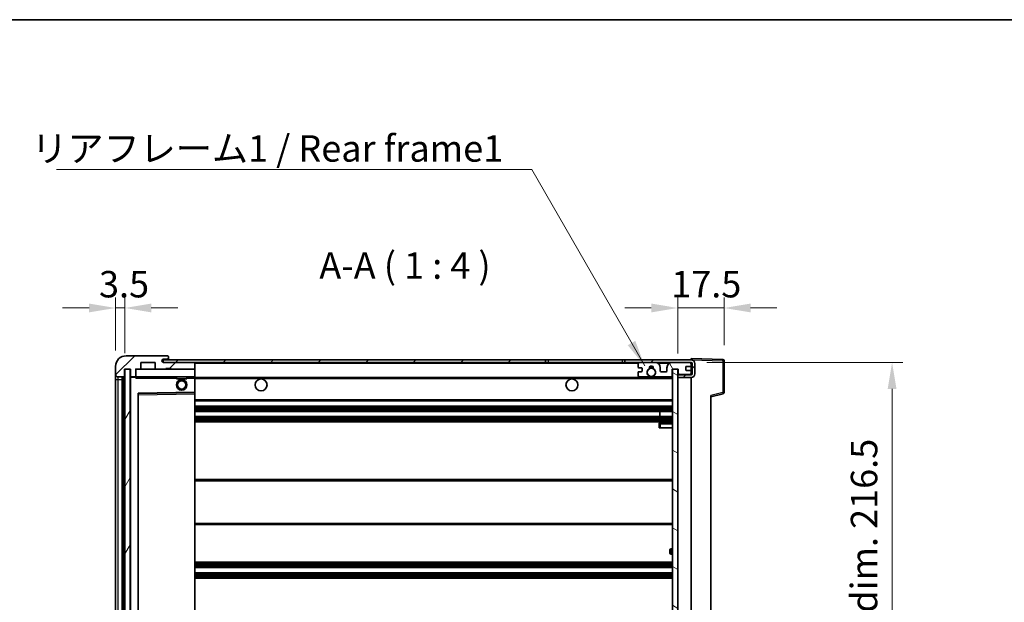
# Model space of a CAD drawing. Units: millimetres. Extents: x 2 to 8870, y -6 to 1118.
# Drawn here: x 2005 to 2377, y 898 to 1118 of the extents above; entities that cross this region are included whole.
import ezdxf

# ---------------------------------------------------------------- set-up
doc = ezdxf.new("R2010")
doc.units = ezdxf.units.MM
for name, color, linetype, lineweight in [('Border (ISO)', 7, 'Continuous', 35), ('Dimension (ISO)', 7, 'Continuous', 18), ('Dimension (ISO) @ 1', 7, 'Continuous', 18), ('Symbol (ISO)', 7, 'Continuous', 18), ('Symbol (ISO) @ 1', 7, 'Continuous', 18), ('Visible (ISO)', 7, 'Continuous', 35), ('Visible Narrow (ISO)', 7, 'Continuous', 25)]:
    doc.layers.add(name, color=color, linetype=linetype, lineweight=lineweight)
doc.layers.add('Hatch (ISO)', color=1, linetype='Continuous', lineweight=18, true_color=0xff0000)
doc.styles.add('Note Text (TK)', font='MS PGothic.ttf')
doc.dimstyles.new('Default - Method 1b (TK)', dxfattribs={"dimscale": 3, "dimtxt": 2.5, "dimasz": 2.5, "dimexe": 1, "dimexo": 1.5, "dimgap": 1, "dimtad": 1, "dimtoh": 1, "dimrnd": 1e-08, "dimdsep": 46, "dimtxsty": 'Note Text (TK)', "dimcen": 0.09, "dimdle": 5, "dimclrd": 100, "dimclre": 100, "dimclrt": 7, "dimadec": 1, "dimazin": 1, "dimtfac": 1, "dimtmove": 0, "dimatfit": 3, "dimfxl": 0, "dimtolj": 1, "dimlwd": -1, "dimlwe": -1, "dimarcsym": 0})
doc.dimstyles.new('Default - Method 1b (TK)$7', dxfattribs={"dimscale": 3, "dimtxt": 2.5, "dimasz": 2.5, "dimexe": 1, "dimexo": 1.5, "dimgap": 1, "dimtad": 1, "dimtoh": 1, "dimrnd": 1e-08, "dimdsep": 46, "dimtxsty": 'Note Text (TK)', "dimcen": 0.09, "dimdle": 5, "dimclrd": 256, "dimclre": 100, "dimclrt": 7, "dimadec": 1, "dimazin": 1, "dimtfac": 1, "dimtmove": 0, "dimatfit": 3, "dimfxl": 0, "dimtolj": 1, "dimlwd": -1, "dimlwe": -1, "dimarcsym": 0})
pattern_1 = [(45, (1127.101, -38.013), (-8.98026, 8.98026), [])]

# ---------------------------------------------------------------- blocks, each defined once
blk = doc.blocks.new('図面枠 tk図枠')
at = {"layer": 'Border (ISO)'}
blk.add_line((14.5, 289), (405.5, 289), dxfattribs=at)
blk = doc.blocks.new('*D46')
at = {"layer": 'Defpoints', "color": 0, "transparency": 16777216}
for p in [(2258.53, 988.42), (2258.53, 771.92), (2334.53, 771.92)]:
    blk.add_point(p, dxfattribs=at)
at = {"layer": 'Dimension (ISO)', "color": 100, "transparency": 16777216}
for p, q in [((2264.53, 988.42), (2338.53, 988.42)), ((2334.53, 978.42), (2334.53, 781.92)), ((2264.53, 771.92), (2338.53, 771.92))]:
    blk.add_line(p, q, dxfattribs=at)
for points in [[(2332.86, 978.42), (2336.19, 978.42), (2334.53, 988.42)], [(2332.86, 781.92), (2336.19, 781.92), (2334.53, 771.92)]]:
    blk.add_solid(points, dxfattribs=at)
at = {"layer": 'Dimension (ISO)', "color": 7, "transparency": 16777216, "insert": (2323.94, 799.15), "char_height": 10, "attachment_point": 4, "rotation": 90, "style": 'Note Text (TK)'}
blk.add_mtext('\\A1;\\fＭＳ Ｐゴシック|b0|i0;\\H10.0000;有効寸法 / Max dim. 216.5', dxfattribs=at)
blk = doc.blocks.new('*D47')
at = {"layer": 'Defpoints', "color": 0, "transparency": 16777216}
for p in [(2271.03, 1009), (2271.03, 989), (2253.53, 985.82)]:
    blk.add_point(p, dxfattribs=at)
at = {"layer": 'Dimension (ISO)', "color": 100, "transparency": 16777216}
for p, q in [((2253.53, 991.82), (2253.53, 1013)), ((2271.03, 995), (2271.03, 1013)), ((2243.53, 1009), (2233.53, 1009)), ((2253.53, 1009), (2271.03, 1009)), ((2281.03, 1009), (2291.03, 1009))]:
    blk.add_line(p, q, dxfattribs=at)
for points in [[(2243.53, 1010.67), (2243.53, 1007.34), (2253.53, 1009)], [(2281.03, 1010.67), (2281.03, 1007.34), (2271.03, 1009)]]:
    blk.add_solid(points, dxfattribs=at)
at = {"layer": 'Dimension (ISO)', "color": 7, "transparency": 16777216, "insert": (2251.03, 1018), "char_height": 10, "attachment_point": 4, "style": 'Note Text (TK)'}
blk.add_mtext('\\A1;17.5', dxfattribs=at)
blk = doc.blocks.new('*D48')
at = {"layer": 'Defpoints', "color": 0, "transparency": 16777216}
for p in [(2044.53, 1009), (2041.03, 986.92), (2044.53, 985.92)]:
    blk.add_point(p, dxfattribs=at)
at = {"layer": 'Dimension (ISO)', "color": 100, "transparency": 16777216}
for p, q in [((2041.03, 992.92), (2041.03, 1013)), ((2044.53, 991.92), (2044.53, 1013)), ((2031.03, 1009), (2021.03, 1009)), ((2041.03, 1009), (2044.53, 1009)), ((2054.53, 1009), (2064.53, 1009))]:
    blk.add_line(p, q, dxfattribs=at)
for points in [[(2031.03, 1010.67), (2031.03, 1007.34), (2041.03, 1009)], [(2054.53, 1010.67), (2054.53, 1007.34), (2044.53, 1009)]]:
    blk.add_solid(points, dxfattribs=at)
at = {"layer": 'Dimension (ISO)', "color": 7, "transparency": 16777216, "insert": (2034.77, 1018), "char_height": 10, "attachment_point": 4, "style": 'Note Text (TK)'}
blk.add_mtext('\\A1;3.5', dxfattribs=at)

msp = doc.modelspace()

# ---------------------------------------------------------------- hatches: boundary and pattern name
at = {"layer": 'Hatch (ISO)'}
h = msp.add_hatch(dxfattribs=at)
h.set_pattern_fill('ANSI31', color=256, scale=101.6, style=0)
h.set_pattern_definition(pattern_1)
edge = h.paths.add_edge_path()
edge.add_ellipse((2048.3272, 983.2219), major_axis=(0, -0.3), ratio=1, start_angle=0, end_angle=90)
edge.add_line((2048.6272, 983.2219), (2048.6272, 985.9219))
edge.add_line((2048.6272, 985.9219), (2050.3272, 985.9219))
edge.add_ellipse((2050.3272, 986.2219), major_axis=(0, -0.3), ratio=1, start_angle=0, end_angle=90)
edge.add_line((2050.6272, 986.2219), (2050.6272, 988.4219))
edge.add_line((2050.6272, 988.4219), (2056.0272, 988.4219))
edge.add_line((2056.0272, 988.4219), (2056.0272, 986.2219))
edge.add_ellipse((2056.3272, 986.2219), major_axis=(-0.3, 0), ratio=1, start_angle=0, end_angle=90)
edge.add_line((2056.3272, 985.9219), (2060.0272, 985.9219))
edge.add_line((2060.0272, 985.9219), (2060.0272, 986.1219))
edge.add_line((2060.0272, 986.1219), (2062.0272, 986.1219))
edge.add_line((2062.0272, 986.1219), (2062.0272, 985.9219))
edge.add_line((2062.0272, 985.9219), (2070.7272, 985.9219))
edge.add_ellipse((2070.7272, 986.2219), major_axis=(0, -0.3), ratio=1, start_angle=0, end_angle=90)
edge.add_line((2071.0272, 986.2219), (2071.0272, 988.1219))
edge.add_ellipse((2070.7272, 988.1219), major_axis=(0.3, 0), ratio=1, start_angle=0, end_angle=90)
edge.add_line((2070.7272, 988.4219), (2059.1522, 988.4219))
edge.add_ellipse((2059.1522, 989.0469), major_axis=(0, -0.625), ratio=1, start_angle=348.463041, end_angle=360, ccw=False)
edge.add_ellipse((2059.1522, 989.0469), major_axis=(-0.125, -0.6124), ratio=1, start_angle=191.536959, end_angle=360, ccw=False)
edge.add_line((2059.1522, 989.6719), (2060.5272, 989.6719))
edge.add_ellipse((2060.5272, 990.1719), major_axis=(0, -0.5), ratio=1, start_angle=0, end_angle=90)
edge.add_line((2061.0272, 990.1719), (2061.0272, 990.6219))
edge.add_ellipse((2060.7272, 990.6219), major_axis=(0.3, 0), ratio=1, start_angle=0, end_angle=90)
edge.add_line((2060.7272, 990.9219), (2045.0272, 990.9219))
edge.add_ellipse((2045.0272, 986.9219), major_axis=(0, 4), ratio=1, start_angle=0, end_angle=90)
edge.add_line((2041.0272, 986.9219), (2041.0272, 983.9219))
edge.add_ellipse((2042.0272, 983.9219), major_axis=(-1, 0), ratio=1, start_angle=0, end_angle=90)
edge.add_line((2042.0272, 982.9219), (2044.1272, 982.9219))
edge.add_ellipse((2044.1272, 983.2219), major_axis=(0, -0.3), ratio=1, start_angle=0, end_angle=90)
edge.add_line((2044.4272, 983.2219), (2044.4272, 985.9219))
edge.add_line((2044.4272, 985.9219), (2044.5272, 985.9219))
edge.add_line((2044.5272, 985.9219), (2046.5272, 985.9219))
edge.add_line((2046.5272, 985.9219), (2046.6272, 985.9219))
edge.add_line((2046.6272, 985.9219), (2046.6272, 983.2219))
edge.add_ellipse((2046.9272, 983.2219), major_axis=(-0.3, 0), ratio=1, start_angle=0, end_angle=90)
edge.add_line((2046.9272, 982.9219), (2048.3272, 982.9219))
h = msp.add_hatch(dxfattribs=at)
h.set_pattern_fill('ANSI31', color=256, scale=101.6, style=0)
h.set_pattern_definition(pattern_1)
h.paths.add_polyline_path([(2203.5272, 988.4219), (2203.5272, 989.4219), (2059.0272, 989.4219), (2059.0272, 988.4346), (2059.0272, 988.4219), (2059.1522, 988.4219), (2070.7272, 988.4219)])
edge = h.paths.add_edge_path()
edge.add_line((2258.5272, 983.6719), (2253.5272, 983.6719))
edge.add_line((2253.5272, 983.6719), (2253.5272, 982.6719))
edge.add_line((2253.5272, 982.6719), (2258.5272, 982.6719))
edge.add_ellipse((2258.5272, 984.1719), major_axis=(0, -1.5), ratio=1, start_angle=0, end_angle=90)
edge.add_line((2260.0272, 984.1719), (2260.0272, 987.9219))
edge.add_ellipse((2258.5272, 987.9219), major_axis=(1.5, 0), ratio=1, start_angle=0, end_angle=90)
edge.add_line((2258.5272, 989.4219), (2233.5272, 989.4219))
edge.add_line((2233.5272, 989.4219), (2233.5272, 988.4219))
edge.add_line((2233.5272, 988.4219), (2239.0272, 988.4219))
edge.add_line((2239.0272, 988.4219), (2244.9272, 988.4219))
edge.add_line((2244.9272, 988.4219), (2251.4272, 988.4219))
edge.add_line((2251.4272, 988.4219), (2258.0272, 988.4219))
edge.add_line((2258.0272, 988.4219), (2258.5272, 988.4219))
edge.add_ellipse((2258.5272, 987.9219), major_axis=(0, 0.5), ratio=1, start_angle=270, end_angle=360, ccw=False)
edge.add_line((2259.0272, 987.9219), (2259.0272, 984.1719))
edge.add_ellipse((2258.5272, 984.1719), major_axis=(0.5, 0), ratio=1, start_angle=270, end_angle=360, ccw=False)
h = msp.add_hatch(dxfattribs=at)
h.set_pattern_fill('ANSI31', color=256, scale=101.6, angle=75.000175, style=0)
h.set_pattern_definition([(120.0002, (1127.101, -38.013), (-10.9985, -6.35003), [])])
edge = h.paths.add_edge_path()
edge.add_ellipse((2239.0272, 987.9219), major_axis=(0, 0.5), ratio=1, start_angle=0, end_angle=90)
edge.add_line((2238.5272, 987.9219), (2238.5272, 986.7219))
edge.add_ellipse((2238.8272, 986.7219), major_axis=(-0.3, 0), ratio=1, start_angle=0, end_angle=90)
edge.add_line((2238.8272, 986.4219), (2239.7272, 986.4219))
edge.add_ellipse((2239.7272, 986.1219), major_axis=(0, 0.3), ratio=1, start_angle=270, end_angle=360, ccw=False)
edge.add_line((2240.0272, 986.1219), (2240.0272, 985.2219))
edge.add_ellipse((2239.7272, 985.2219), major_axis=(0.3, 0), ratio=1, start_angle=270, end_angle=360, ccw=False)
edge.add_line((2239.7272, 984.9219), (2238.8272, 984.9219))
edge.add_ellipse((2238.8272, 984.6219), major_axis=(0, 0.3), ratio=1, start_angle=0, end_angle=90)
edge.add_line((2238.5272, 984.6219), (2238.5272, 983.4219))
edge.add_ellipse((2239.0272, 983.4219), major_axis=(-0.5, 0), ratio=1, start_angle=0, end_angle=90)
edge.add_line((2239.0272, 982.9219), (2242.0515, 982.9219))
edge.add_ellipse((2242.0515, 983.3219), major_axis=(0, -0.4), ratio=1, start_angle=0, end_angle=132.45415)
edge.add_ellipse((2243.5272, 984.6719), major_axis=(-1.1805, -1.08), ratio=1, start_angle=261.020412, end_angle=360, ccw=False)
edge.add_ellipse((2242.4792, 986.2568), major_axis=(0.1655, -0.2502), ratio=1, start_angle=0, end_angle=60.082872)
edge.add_ellipse((2243.5272, 986.3219), major_axis=(-0.7486, -0.0465), ratio=1, start_angle=172.885131, end_angle=360, ccw=False)
edge.add_ellipse((2244.5751, 986.2568), major_axis=(-0.2994, 0.0186), ratio=1, start_angle=0, end_angle=60.082872)
edge.add_ellipse((2243.5272, 984.6719), major_axis=(0.8825, 1.3346), ratio=1, start_angle=261.020412, end_angle=360, ccw=False)
edge.add_ellipse((2245.0028, 983.3219), major_axis=(-0.2951, 0.27), ratio=1, start_angle=0, end_angle=132.45415)
edge.add_line((2245.0028, 982.9219), (2251.0272, 982.9219))
edge.add_ellipse((2251.0272, 983.3219), major_axis=(0, -0.4), ratio=1, start_angle=0, end_angle=90)
edge.add_line((2251.4272, 983.3219), (2251.4272, 985.9219))
edge.add_line((2251.4272, 985.9219), (2253.6272, 985.9219))
edge.add_line((2253.6272, 985.9219), (2253.6272, 984.3219))
edge.add_ellipse((2254.0272, 984.3219), major_axis=(-0.4, 0), ratio=1, start_angle=0, end_angle=90)
edge.add_line((2254.0272, 983.9219), (2258.0272, 983.9219))
edge.add_ellipse((2258.0272, 984.4219), major_axis=(0, -0.5), ratio=1, start_angle=0, end_angle=90)
edge.add_line((2258.5272, 984.4219), (2258.5272, 985.1219))
edge.add_ellipse((2258.2272, 985.1219), major_axis=(0.3, 0), ratio=1, start_angle=0, end_angle=90)
edge.add_line((2258.2272, 985.4219), (2256.8272, 985.4219))
edge.add_ellipse((2256.8272, 985.7219), major_axis=(0, -0.3), ratio=1, start_angle=270, end_angle=360, ccw=False)
edge.add_line((2256.5272, 985.7219), (2256.5272, 986.6219))
edge.add_ellipse((2256.8272, 986.6219), major_axis=(-0.3, 0), ratio=1, start_angle=270, end_angle=360, ccw=False)
edge.add_line((2256.8272, 986.9219), (2258.2272, 986.9219))
edge.add_ellipse((2258.2272, 987.2219), major_axis=(0, -0.3), ratio=1, start_angle=0, end_angle=90)
edge.add_line((2258.5272, 987.2219), (2258.5272, 987.9219))
edge.add_ellipse((2258.0272, 987.9219), major_axis=(0.5, 0), ratio=1, start_angle=0, end_angle=90)
edge.add_line((2258.0272, 988.4219), (2251.4272, 988.4219))
edge.add_ellipse((2251.4272, 986.4219), major_axis=(0, 2), ratio=1, start_angle=0, end_angle=90)
edge.add_line((2249.4272, 986.4219), (2249.4272, 985.2219))
edge.add_ellipse((2249.1272, 985.2219), major_axis=(0.3, 0), ratio=1, start_angle=270, end_angle=360, ccw=False)
edge.add_line((2249.1272, 984.9219), (2247.2272, 984.9219))
edge.add_ellipse((2247.2272, 985.2219), major_axis=(0, -0.3), ratio=1, start_angle=270, end_angle=360, ccw=False)
edge.add_line((2246.9272, 985.2219), (2246.9272, 986.4219))
edge.add_ellipse((2244.9272, 986.4219), major_axis=(2, 0), ratio=1, start_angle=0, end_angle=90)
edge.add_line((2244.9272, 988.4219), (2239.0272, 988.4219))
h = msp.add_hatch(dxfattribs=at)
h.set_pattern_fill('ANSI31', color=256, scale=101.6, angle=14.999978, style=0)
h.set_pattern_definition([(60, (1127.101, -38.013), (-10.99852, 6.35), [])])
h.paths.add_polyline_path([(2046.5272, 985.9219), (2044.5272, 985.9219), (2044.5272, 774.4219), (2046.5272, 774.4219)])
h = msp.add_hatch(dxfattribs=at)
h.set_pattern_fill('ANSI31', color=256, scale=101.6, angle=105.000246, style=0)
h.set_pattern_definition([(150.0002, (1127.101, -38.013), (-6.34995, -10.99855), [])])
h.paths.add_polyline_path([(2253.5272, 985.8219), (2251.5272, 985.8219), (2251.5272, 774.5219), (2253.5272, 774.5219), (2253.5272, 776.6719), (2253.5272, 777.6719), (2253.5272, 982.6719), (2253.5272, 983.6719)])

# ---------------------------------------------------------------- linework, layer by layer
at = {"layer": 'Visible (ISO)'}
for p, q in [((2060.7272, 990.9219), (2045.0272, 990.9219)), ((2060.7272, 990.9219), (2060.7772, 990.9219)), ((2061.0272, 990.6719), (2061.0272, 990.6219)), ((2061.0272, 990.1719), (2061.0272, 990.6219)), ((2061.0272, 989.6719), (2061.0272, 990.1719)), ((2041.0272, 986.9219), (2041.0272, 983.9219)), ((2050.6272, 986.2219), (2050.6272, 988.4219)), ((2050.6272, 988.4219), (2056.0272, 988.4219)), ((2056.0272, 988.4219), (2056.0272, 986.2219)), ((2203.5272, 989.4219), (2059.0272, 989.4219)), ((2059.0272, 989.4219), (2059.0272, 988.4219)), ((2059.0272, 988.4219), (2203.5272, 988.4219)), ((2059.1522, 989.6719), (2060.5272, 989.6719)), ((2070.7272, 988.4219), (2059.1522, 988.4219)), ((2060.5272, 989.6719), (2061.0272, 989.6719)), ((2061.0272, 989.6719), (2061.0272, 989.4219)), ((2071.0272, 988.1219), (2071.0272, 988.4219)), ((2071.0272, 986.2219), (2071.0272, 988.1219)), ((2071.0272, 985.8219), (2071.0272, 986.2219)), ((2203.5272, 988.4219), (2203.5272, 989.4219)), ((2203.5272, 989.4219), (2204.5272, 989.4219)), ((2204.5272, 988.4219), (2203.5272, 988.4219)), ((2204.5272, 989.4219), (2232.5272, 989.4219)), ((2232.5272, 988.4219), (2204.5272, 988.4219)), ((2232.5272, 989.4219), (2233.5272, 989.4219)), ((2233.5272, 988.4219), (2232.5272, 988.4219)), ((2258.5272, 989.4219), (2233.5272, 989.4219)), ((2233.5272, 989.4219), (2233.5272, 988.4219)), ((2233.5272, 988.4219), (2258.5272, 988.4219)), ((2238.5272, 987.9219), (2238.5272, 986.7219)), ((2238.8272, 986.4219), (2239.7272, 986.4219)), ((2244.9272, 988.4219), (2239.0272, 988.4219)), ((2246.9272, 985.2219), (2246.9272, 986.4219)), ((2249.4272, 986.4219), (2249.4272, 985.2219)), ((2258.0272, 988.4219), (2251.4272, 988.4219)), ((2256.5272, 985.7219), (2256.5272, 986.6219)), ((2256.8272, 986.9219), (2258.2272, 986.9219)), ((2258.5272, 989.4222), (2258.5272, 989.9219)), ((2270.5446, 989.5023), (2258.5272, 989.9219)), ((2258.5272, 989.4219), (2258.5272, 989.4222)), ((2258.5272, 987.9219), (2258.5272, 988.4219)), ((2258.5272, 987.2219), (2258.5272, 987.9219)), ((2258.5272, 985.1219), (2258.5272, 987.2219)), ((2259.0272, 987.9219), (2259.0272, 984.1719)), ((2260.0272, 984.1719), (2260.0272, 987.9219)), ((2271.0272, 977.091), (2271.0272, 989.0026)), ((2041.0272, 983.9219), (2041.0272, 981.9219)), ((2042.0272, 982.9219), (2044.1272, 982.9219)), ((2043.5272, 777.4219), (2043.5272, 982.9219)), ((2043.8272, 982.9219), (2043.8272, 777.4219)), ((2044.4272, 983.2219), (2044.4272, 985.9219)), ((2044.4272, 985.9219), (2046.6272, 985.9219)), ((2046.5272, 985.9219), (2044.5272, 985.9219)), ((2044.5272, 985.9219), (2044.5272, 774.4219)), ((2046.5272, 774.4219), (2046.5272, 985.9219)), ((2046.6272, 985.9219), (2046.6272, 983.2219)), ((2046.6272, 982.8219), (2046.6272, 777.5219)), ((2046.9272, 982.9219), (2046.7272, 982.9219)), ((2046.9272, 982.9219), (2048.3272, 982.9219)), ((2048.6272, 982.9219), (2048.3272, 982.9219)), ((2048.6272, 983.2219), (2048.6272, 985.9219)), ((2048.6272, 985.9219), (2050.3272, 985.9219)), ((2048.6272, 983.2219), (2048.6272, 983.0219)), ((2048.6272, 983.0219), (2048.6272, 982.7536)), ((2048.7272, 982.9219), (2070.9272, 982.9219)), ((2056.3272, 985.9219), (2050.3272, 985.9219)), ((2056.3272, 985.9219), (2060.0272, 985.9219)), ((2060.0272, 985.9219), (2060.0272, 986.1219)), ((2060.0272, 986.1219), (2062.0272, 986.1219)), ((2062.0272, 985.9219), (2060.0272, 985.9219)), ((2062.0272, 986.1219), (2062.0272, 985.9219)), ((2062.0272, 985.9219), (2070.7272, 985.9219)), ((2064.0272, 982.9219), (2064.0272, 982.2219)), ((2068.0272, 982.9219), (2068.0272, 982.2219)), ((2070.9272, 985.9219), (2070.7272, 985.9219)), ((2071.0272, 983.0219), (2071.0272, 985.8219)), ((2071.0272, 982.4219), (2071.0272, 983.0219)), ((2071.0272, 982.6719), (2242.8868, 982.6719)), ((2238.5272, 984.6219), (2238.5272, 983.4219)), ((2239.7272, 984.9219), (2238.8272, 984.9219)), ((2239.0272, 982.9219), (2242.0515, 982.9219)), ((2240.0272, 986.1219), (2240.0272, 985.2219)), ((2244.1675, 982.6719), (2251.5272, 982.6719)), ((2245.0028, 982.9219), (2251.0272, 982.9219)), ((2249.1272, 984.9219), (2247.2272, 984.9219)), ((2251.4272, 983.3219), (2251.4272, 985.9219)), ((2251.4272, 985.9219), (2253.6272, 985.9219)), ((2253.5272, 985.8219), (2251.5272, 985.8219)), ((2251.5272, 985.8219), (2251.5272, 774.5219)), ((2253.5272, 774.5219), (2253.5272, 985.8219)), ((2258.5272, 983.6719), (2253.5272, 983.6719)), ((2253.5272, 983.6719), (2253.5272, 982.6719)), ((2253.5272, 982.6719), (2258.5272, 982.6719)), ((2253.6272, 985.9219), (2253.6272, 984.3219)), ((2254.0272, 983.9219), (2258.0272, 983.9219)), ((2258.2272, 985.4219), (2256.8272, 985.4219)), ((2258.5272, 984.4219), (2258.5272, 985.1219)), ((2258.5272, 983.6719), (2258.5272, 984.4219)), ((2258.5272, 777.6719), (2258.5272, 982.6719)), ((2041.0272, 981.9219), (2041.0272, 778.4219)), ((2068.0272, 982.2219), (2064.0272, 982.2219)), ((2071.0272, 977.1203), (2071.0272, 982.4219)), ((2049.6272, 783.7703), (2049.6272, 976.5735)), ((2049.7255, 976.6735), (2070.9288, 977.0203)), ((2071.0272, 976.5202), (2071.0272, 977.1203)), ((2071.0272, 783.8236), (2071.0272, 976.5202)), ((2266.0272, 975.4219), (2270.6512, 976.6066)), ((2266.0272, 975.9336), (2266.0272, 784.4102)), ((2071.0272, 973.9219), (2251.5272, 973.9219)), ((2071.0272, 971.9219), (2251.5272, 971.9219)), ((2071.0272, 969.9219), (2251.5272, 969.9219)), ((2071.0272, 967.9219), (2251.5272, 967.9219)), ((2246.7145, 967.9219), (2246.7145, 969.9219)), ((2246.7272, 967.9219), (2246.7272, 969.9219)), ((2071.0272, 965.9219), (2251.5272, 965.9219)), ((2246.5272, 965.1719), (2246.5272, 963.6719)), ((2251.5272, 965.6719), (2247.0272, 965.6719)), ((2247.0272, 963.6719), (2246.5272, 963.6719)), ((2247.0272, 963.6719), (2251.5272, 963.6719)), ((2071.0272, 944.1719), (2251.5272, 944.1719)), ((2071.0272, 927.1719), (2251.5272, 927.1719)), ((2250.5272, 916.4219), (2250.5272, 917.4219)), ((2251.5272, 917.9219), (2251.0272, 917.9219)), ((2251.0272, 915.9219), (2251.5272, 915.9219)), ((2071.0272, 912.9219), (2251.5272, 912.9219)), ((2071.0272, 910.9219), (2251.5272, 910.9219)), ((2071.0272, 908.9219), (2251.5272, 908.9219)), ((2071.0272, 906.9219), (2251.5272, 906.9219))]:
    msp.add_line(p, q, dxfattribs=at)
for centre, radius in [((2243.5272, 984.6719), 1.5706), ((2066.0272, 979.9219), 2), ((2066.0272, 979.9219), 1.5706), ((2096.0272, 979.9219), 2.25), ((2213.5272, 979.9219), 2.25)]:
    msp.add_circle(centre, radius, dxfattribs=at)
for centre, radius, start, end in [((2045.0272, 986.9219), 4, 90, 180), ((2060.5272, 990.1719), 0.5, 270, 0), ((2060.7272, 990.6219), 0.3, 0, 90), ((2060.7772, 990.6719), 0.25, 0, 90), ((2050.3272, 986.2219), 0.3, 270, 0), ((2056.3272, 986.2219), 0.3, 180, 270), ((2059.1522, 989.0469), 0.625, 90, 270), ((2070.7272, 988.1219), 0.3, 0, 90), ((2070.7272, 986.2219), 0.3, 270, 0), ((2239.0272, 987.9219), 0.5, 90, 180), ((2238.8272, 986.7219), 0.3, 180, 270), ((2239.7272, 986.1219), 0.3, 0, 90), ((2242.4792, 986.2568), 0.3, 303.474563, 3.557435), ((2243.5272, 986.3219), 0.75, 356.442565, 183.557435), ((2243.5272, 984.6719), 2, 68.96053, 111.03947), ((2243.5272, 984.6719), 2.1, 71.451, 108.549), ((2244.5751, 986.2568), 0.3, 176.442565, 236.525437), ((2244.9272, 986.4219), 2, 0, 90), ((2251.4272, 986.4219), 2, 90, 180), ((2256.8272, 986.6219), 0.3, 90, 180), ((2258.0272, 987.9219), 0.5, 0, 90), ((2258.2272, 987.2219), 0.3, 270, 0), ((2258.5272, 987.9219), 1.5, 0, 90), ((2258.5272, 987.9219), 0.5, 0, 90), ((2270.5272, 989.0026), 0.5, 0, 88), ((2042.0272, 983.9219), 1, 180, 270), ((2044.1272, 983.2219), 0.3, 270, 0), ((2046.9272, 983.2219), 0.3, 180, 270), ((2046.7272, 982.8219), 0.1, 90, 180), ((2048.3272, 983.2219), 0.3, 270, 0), ((2048.7272, 985.8219), 0.1, 90, 180), ((2048.7272, 983.0219), 0.1, 180, 270), ((2070.9272, 985.8219), 0.1, 0, 90), ((2070.9272, 983.0219), 0.1, 270, 0), ((2238.8272, 984.6219), 0.3, 90, 180), ((2239.0272, 983.4219), 0.5, 180, 270), ((2239.7272, 985.2219), 0.3, 270, 0), ((2243.5272, 984.6719), 1.6, 123.474563, 222.45415), ((2242.0515, 983.3219), 0.4, 270, 42.45415), ((2243.5272, 984.6719), 2.1, 233.298213, 252.24721), ((2243.5272, 984.6719), 2, 233.932491, 306.067509), ((2243.5272, 984.6719), 2.1, 287.75279, 306.701787), ((2243.5272, 984.6719), 1.6, 317.54585, 56.525437), ((2245.0028, 983.3219), 0.4, 137.54585, 270), ((2247.2272, 985.2219), 0.3, 180, 270), ((2249.1272, 985.2219), 0.3, 270, 0), ((2251.0272, 983.3219), 0.4, 270, 0), ((2254.0272, 984.3219), 0.4, 180, 270), ((2256.8272, 985.7219), 0.3, 180, 270), ((2258.0272, 984.4219), 0.5, 270, 0), ((2258.2272, 985.1219), 0.3, 0, 90), ((2258.5272, 984.1719), 1.5, 270, 0), ((2258.5272, 984.1719), 0.5, 270, 0), ((2049.7272, 976.5735), 0.1, 90.936997, 180), ((2070.9272, 977.1203), 0.1, 270.936997, 0), ((2270.5272, 977.091), 0.5, 284.37, 0), ((2247.0272, 965.1719), 0.5, 90, 180), ((2251.0272, 917.4219), 0.5, 90, 180), ((2251.0272, 916.4219), 0.5, 180, 270)]:
    msp.add_arc(centre, radius, start, end, dxfattribs=at)
msp.add_open_spline([(2048.7272, 982.4219), (2048.6821, 982.5227), (2048.6272, 982.6432), (2048.6272, 982.7536)], degree=3, dxfattribs=at)
msp.add_open_spline([(2244.1675, 982.6719), (2244.1675, 982.6719), (2244.163, 982.6705), (2244.1472, 982.6655), (2244.136, 982.6621), (2244.1091, 982.6541), (2244.0882, 982.6482), (2244.0282, 982.6321), (2243.9739, 982.6194), (2243.806, 982.5869), (2243.6544, 982.5719), (2243.3999, 982.5719), (2243.2483, 982.5869), (2243.0805, 982.6194), (2243.0261, 982.6321), (2242.9661, 982.6482), (2242.9452, 982.6541), (2242.9183, 982.6621), (2242.9071, 982.6655), (2242.8913, 982.6705), (2242.8868, 982.6719), (2242.8868, 982.6719)], degree=3, knots=[-0.138483255, -0.138483255, -0.138483255, -0.138483255, -0.133571418, -0.133571418, -0.128659582, -0.128659582, -0.122121983, -0.122121983, -0.107412624, -0.107412624, -0.069241628, -0.069241628, -0.031070631, -0.031070631, -0.016361272, -0.016361272, -0.009823674, -0.009823674, -0.004911837, -0.004911837, 0, 0, 0, 0], dxfattribs=at)
at = {"layer": 'Visible Narrow (ISO)'}
for p, q in [((2070.9272, 988.4219), (2070.9272, 988.3455)), ((2071.0272, 988.1219), (2238.5689, 988.1219)), ((2204.5272, 989.4219), (2204.5272, 988.4219)), ((2232.5272, 989.4219), (2232.5272, 988.4219)), ((2245.9807, 988.1219), (2250.3736, 988.1219)), ((2258.4854, 988.1219), (2258.5272, 988.1219)), ((2258.5272, 989.4222), (2258.5368, 989.4219)), ((2258.6222, 989.4189), (2270.5446, 989.0026)), ((2270.5446, 989.0026), (2270.5446, 977.091)), ((2270.5446, 989.0026), (2271.0272, 989.0026)), ((2042.0272, 981.9219), (2042.0272, 982.9219)), ((2044.0772, 777.4219), (2044.0772, 982.9219)), ((2046.7272, 982.8219), (2046.6272, 982.8219)), ((2046.7272, 982.9219), (2046.7272, 982.8219)), ((2046.7272, 982.8219), (2048.6272, 982.8219)), ((2046.7272, 777.5219), (2046.7272, 982.8219)), ((2048.7272, 985.8219), (2048.6272, 985.8219)), ((2048.6272, 983.0219), (2048.7272, 983.0219)), ((2048.7272, 985.9219), (2048.7272, 985.8219)), ((2048.7272, 983.0219), (2048.7272, 985.8219)), ((2048.7272, 985.8219), (2070.9272, 985.8219)), ((2048.7272, 983.0219), (2048.7272, 982.9219)), ((2070.9272, 983.0219), (2048.7272, 983.0219)), ((2048.7272, 982.4219), (2048.7272, 982.9219)), ((2070.9272, 985.9983), (2070.9272, 985.9219)), ((2070.9272, 985.9219), (2070.9272, 985.8219)), ((2071.0272, 985.8219), (2070.9272, 985.8219)), ((2070.9272, 985.8219), (2070.9272, 983.0219)), ((2070.9272, 982.9219), (2070.9272, 983.0219)), ((2070.9272, 983.0219), (2071.0272, 983.0219)), ((2070.9272, 982.9219), (2070.9272, 982.4219)), ((2041.0272, 981.9219), (2042.0272, 981.9219)), ((2042.0272, 778.4219), (2042.0272, 981.9219)), ((2042.0272, 981.9219), (2043.5272, 981.9219)), ((2048.7272, 982.4219), (2064.0272, 982.4219)), ((2068.0272, 982.4219), (2070.9272, 982.4219)), ((2071.0272, 982.4219), (2070.9272, 982.4219)), ((2070.9272, 982.4219), (2070.9272, 977.1203)), ((2071.0272, 982.3719), (2251.5272, 982.3719)), ((2070.9272, 977.1203), (2049.5272, 976.7703)), ((2049.5272, 976.7703), (2049.5272, 783.5735)), ((2049.5272, 976.7703), (2049.7255, 976.6735)), ((2049.6272, 976.5735), (2049.5272, 976.7703)), ((2049.7272, 976.1735), (2049.6272, 976.1735)), ((2049.7272, 976.1735), (2049.7255, 976.6735)), ((2049.7272, 976.1735), (2070.9272, 976.5202)), ((2049.7272, 784.1704), (2049.7272, 976.1735)), ((2071.0272, 977.1203), (2070.9272, 977.1203)), ((2070.9288, 977.0203), (2070.9272, 977.1203)), ((2070.9288, 977.0203), (2070.9272, 976.5202)), ((2071.0272, 976.5202), (2070.9272, 976.5202)), ((2070.9272, 976.5202), (2070.9272, 783.8236)), ((2270.5446, 977.091), (2266.0272, 975.9336)), ((2271.0272, 977.091), (2270.5446, 977.091)), ((2071.0272, 974.4219), (2251.5272, 974.4219)), ((2071.0272, 971.4219), (2251.5272, 971.4219)), ((2071.0272, 970.9426), (2251.5272, 970.9426)), ((2071.0272, 970.5096), (2251.5272, 970.5096)), ((2071.0272, 969.9889), (2251.5272, 969.9889)), ((2071.0272, 967.8549), (2251.5272, 967.8549)), ((2071.0272, 967.3342), (2251.5272, 967.3342)), ((2071.0272, 966.9012), (2251.5272, 966.9012)), ((2071.0272, 966.4219), (2251.5272, 966.4219)), ((2246.5272, 965.1719), (2247.0272, 965.1719)), ((2247.0272, 965.6719), (2247.0272, 965.1719)), ((2247.0272, 963.6719), (2247.0272, 965.1719)), ((2247.0272, 965.1719), (2251.5272, 965.1719)), ((2071.0272, 943.6719), (2251.5272, 943.6719)), ((2071.0272, 927.6719), (2251.5272, 927.6719)), ((2251.0272, 917.9219), (2251.0272, 915.9219)), ((2071.0272, 912.4219), (2251.5272, 912.4219)), ((2071.0272, 911.9426), (2251.5272, 911.9426)), ((2071.0272, 911.5096), (2251.5272, 911.5096)), ((2071.0272, 910.9889), (2251.5272, 910.9889)), ((2071.0272, 908.8549), (2251.5272, 908.8549)), ((2071.0272, 908.3342), (2251.5272, 908.3342)), ((2071.0272, 907.9012), (2251.5272, 907.9012)), ((2071.0272, 907.4219), (2251.5272, 907.4219))]:
    msp.add_line(p, q, dxfattribs=at)
for centre, major_axis, ratio, start_param, end_param in [((2270.5272, 989.0026), (0.0174, 0.4997), 0.03487826, 4.71360696, 6.28318531), ((2270.5272, 977.091), (0.1241, -0.4844), 0.03380887, 0, 1.56213477)]:
    msp.add_ellipse(centre, major_axis=major_axis, ratio=ratio, start_param=start_param, end_param=end_param, dxfattribs=at)

# ---------------------------------------------------------------- block references
at = {"xscale": 4, "yscale": 4, "zscale": 4}
msp.add_blockref('図面枠 tk図枠', (1127.1013, -38.0134), dxfattribs=at)

# ---------------------------------------------------------------- texts
at = {"layer": 'Symbol (ISO)', "color": 7, "insert": (2009.2322, 1074.3083), "char_height": 10, "width": 179.12281, "attachment_point": 1, "line_spacing_factor": 1.5, "style": 'Note Text (TK)'}
msp.add_mtext('{\\fＭＳ Ｐゴシック|b0|i0;リアフレーム1 / Rear frame1}', dxfattribs=at)
at = {"layer": 'Symbol (ISO)', "color": 7, "insert": (2118.0357, 1016.9219), "char_height": 10, "attachment_point": 7, "style": 'Note Text (TK)'}
msp.add_mtext('A-A ( 1 : 4 )', dxfattribs=at)

# ---------------------------------------------------------------- dimensions: what is measured, and where the dimension line sits
at = {"layer": 'Dimension (ISO) @ 1', "color": 100, "true_color": 0x00ff3f}
dim = msp.add_linear_dim(base=(2044.5272, 1009.0026), p1=(2041.0272, 986.9219), p2=(2044.5272, 985.9219), angle=180, dimstyle='Default - Method 1b (TK)', override={"dimscale": 1, "dimtxt": 10, "dimasz": 10, "dimexe": 4, "dimexo": 6, "dimgap": 4, "dimtoh": 0, "dimdec": 2, "dimcen": 0.36, "dimtol": 0, "dimlim": 0, "dimtp": 0, "dimtm": 0, "dimtdec": 2, "dimtix": 0, "dimtofl": 1, "dimtmove": 0, "dimatfit": 1}, dxfattribs=at)
dim.commit()
dim.dimension.update_dxf_attribs({"geometry": '*D48', "text_midpoint": (2042.7772, 1009.0026), "dimtype": 128})
dim = msp.add_linear_dim(base=(2271.0272, 1009.0026), p1=(2253.5272, 985.8219), p2=(2271.0272, 989.0026), dimstyle='Default - Method 1b (TK)', override={"dimscale": 1, "dimtxt": 10, "dimasz": 10, "dimexe": 4, "dimexo": 6, "dimgap": 4, "dimtoh": 0, "dimdec": 2, "dimcen": 0.36, "dimtol": 0, "dimlim": 0, "dimtp": 0, "dimtm": 0, "dimtdec": 2, "dimtix": 0, "dimtofl": 1, "dimtmove": 0, "dimatfit": 1}, dxfattribs=at)
dim.commit()
dim.dimension.update_dxf_attribs({"geometry": '*D47', "text_midpoint": (2262.2772, 1009.0026), "dimtype": 128})
dim = msp.add_linear_dim(base=(2334.5272, 771.9219), p1=(2258.5272, 988.4219), p2=(2258.5272, 771.9219), angle=270, text='\\fＭＳ Ｐゴシック|b0|i0;\\H10.0000;有効寸法 / Max dim. <>', dimstyle='Default - Method 1b (TK)', override={"dimscale": 1, "dimtxt": 10, "dimasz": 10, "dimexe": 4, "dimexo": 6, "dimgap": 4, "dimtoh": 0, "dimdec": 2, "dimcen": 0.36, "dimtol": 0, "dimlim": 0, "dimtp": 0, "dimtm": 0, "dimtdec": 2, "dimtix": 0, "dimtofl": 0, "dimtmove": 0, "dimatfit": 1}, dxfattribs=at)
dim.commit()
dim.dimension.update_dxf_attribs({"geometry": '*D46', "text_midpoint": (2334.5272, 880.1719), "dimtype": 128})

# ---------------------------------------------------------------- leaders
at = {"layer": 'Symbol (ISO) @ 1', "color": 100, "true_color": 0x00ff40, "annotation_type": 0, "has_hookline": 1, "hookline_direction": 1, "text_width": 169.6591}
msp.add_leader([(2241.0182, 987.0802), (2198.3551, 1061.3338), (2188.3551, 1061.3338)], dimstyle='Default - Method 1b (TK)$7', override={"dimscale": 1, "dimtxt": 10, "dimasz": 10, "dimgap": 0, "dimtad": 1}, dxfattribs=at)

doc.saveas('drawing.dxf')
